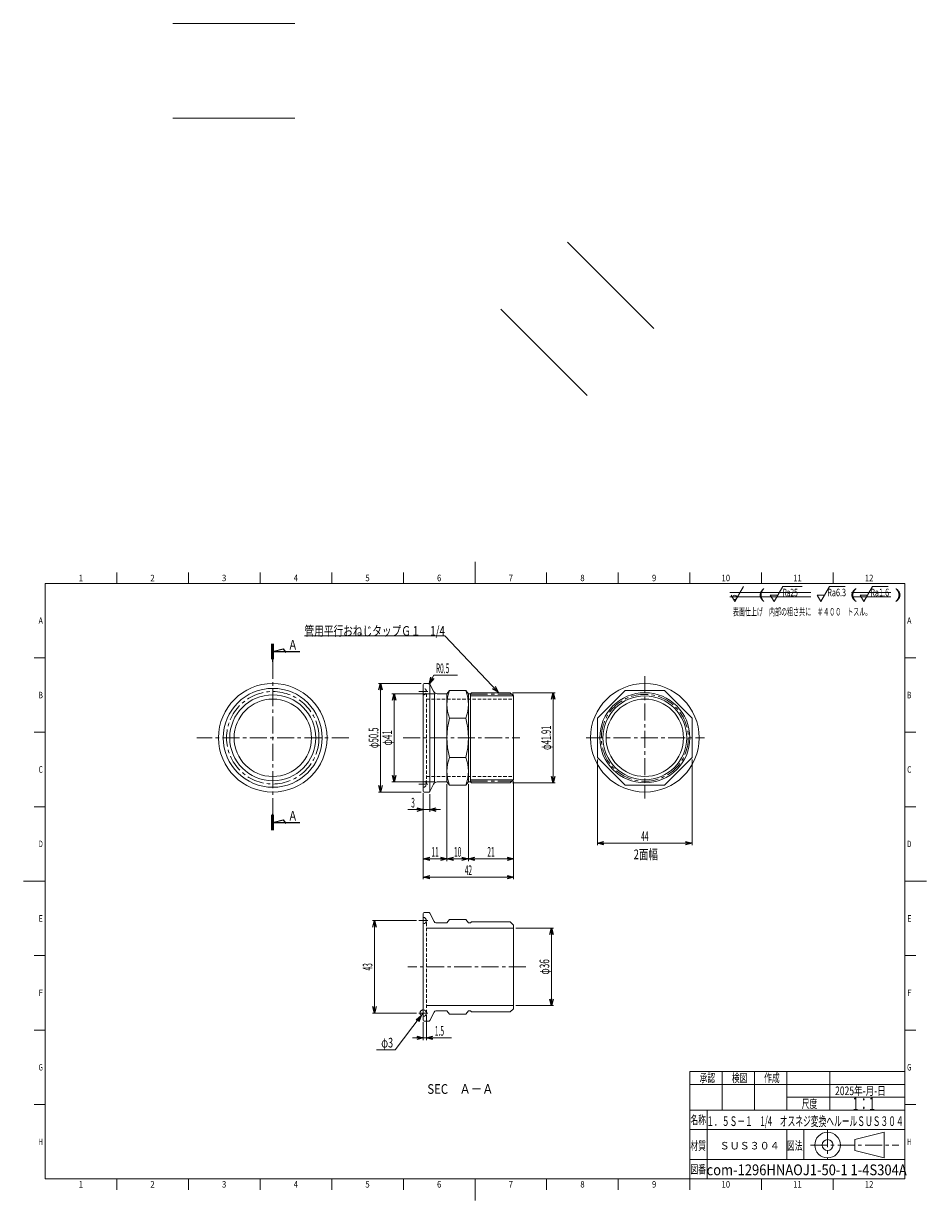
# Model space of a CAD drawing. Units: millimetres. Extents: x -210 to 210, y -148 to 399.
import ezdxf
from ezdxf.enums import TextEntityAlignment as Align

# ---------------------------------------------------------------- set-up
doc = ezdxf.new("R2010")
doc.units = ezdxf.units.MM
doc.header["$LTSCALE"] = 0.25
for name, pattern in [('CENTER', [50.8, 31.75, -6.35, 6.35, -6.35]), ('DASHED2', [9.525, 6.35, -3.175]), ('DIVIDE', [31.75, 12.7, -6.35, 0, -6.35, 0, -6.35])]:
    doc.linetypes.add(name, pattern=pattern)
doc.layers.add('ZUWAKU', color=7, linetype='Continuous')
doc.styles.add('dcStyle0', font='txt.shx', dxfattribs={"width": 0.5, "bigfont": 'extfont2'})
doc.dimstyles.new('dc_Radial08', dxfattribs={"dimtxt": 4.5, "dimasz": 3.000002, "dimexe": 1, "dimexo": 1, "dimgap": 1, "dimtad": 2, "dimtih": 1, "dimtoh": 1, "dimdsep": 46, "dimtxsty": 'dcStyle0', "dimblk1": 'OPEN30', "dimblk2": 'OPEN30', "dimsah": 1, "dimcen": 0.09, "dimclrd": 2, "dimclre": 7, "dimclrt": 4, "dimadec": 0, "dimazin": 2, "dimtfac": 1, "dimtdec": 4, "dimtmove": 0, "dimatfit": 0, "dimfxl": 1, "dimarcsym": 1})
doc.dimstyles.new('dc_Rotated', dxfattribs={"dimtxt": 4.5, "dimasz": 3.000002, "dimexe": 1, "dimexo": 1, "dimgap": 1, "dimtad": 3, "dimdsep": 46, "dimtxsty": 'dcStyle0', "dimblk1": 'OPEN30', "dimblk2": 'OPEN30', "dimsah": 1, "dimcen": 0.09, "dimclrd": 2, "dimclre": 2, "dimclrt": 4, "dimadec": 0, "dimazin": 2, "dimtfac": 1, "dimtdec": 4, "dimtmove": 0, "dimatfit": 3, "dimfxl": 1, "dimarcsym": 1})

# ---------------------------------------------------------------- blocks, each defined once
blk = doc.blocks.new('DC_GROUP_COM-1296 HNAOJ1-50-1 1-4S304A_1')
at = {"layer": 'ZUWAKU', "color": 4, "linetype": 'Continuous', "lineweight": 18}
for p, q in [((100, -88.51), (100, -138.5)), ((200, -88.51), (100, -88.51)), ((200, -106.51), (100, -106.51))]:
    blk.add_line(p, q, dxfattribs=at)
at = {"layer": 'ZUWAKU', "color": 7, "linetype": 'Continuous', "lineweight": 18}
for p, q in [((115, -88.51), (115, -106.51)), ((130, -88.51), (130, -106.51)), ((145, -88.51), (145, -106.51)), ((165, -88.51), (165, -106.51)), ((200, -94.51), (100, -94.51)), ((200, -100.51), (145, -100.51)), ((108, -106.51), (108, -138.5)), ((200, -115.5), (100, -115.5)), ((200, -129.5), (100, -129.5))]:
    blk.add_line(p, q, dxfattribs=at)
at = {"layer": 'ZUWAKU', "color": 3, "style": 'dcStyle0', "width": 1.145455}
for s, p, p2 in [('承認', (104.5, -93.51), (111.7, -93.51)), ('検図', (119.5, -93.51), (126.7, -93.51)), ('作成', (134.5, -93.51), (141.7, -93.51)), ('尺度', (152, -105.51), (159.2, -105.51)), ('名称', (100.21, -113), (107.41, -113)), ('材質', (100.21, -125), (107.41, -125)), ('図番', (100.21, -136), (107.41, -136))]:
    blk.add_text(s, height=4, dxfattribs=at).set_placement(p, p2, align=Align.FIT)
blk = doc.blocks.new('DC_GROUP_COM-1296 HNAOJ1-50-1 1-4S304A_2')
at = {"layer": 'ZUWAKU', "color": 2, "linetype": 'Continuous', "lineweight": 13}
for q in [(124.86, 137), (119.09, 133)]:
    blk.add_line((120.82, 130), q, dxfattribs=at)
blk.add_circle((120.82, 132), 1, dxfattribs=at)
blk = doc.blocks.new('DC_GROUP_COM-1296 HNAOJ1-50-1 1-4S304A_3')
at = {"layer": 'ZUWAKU', "color": 2, "linetype": 'Continuous', "lineweight": 13}
for p, q in [((139.09, 130), (143.14, 137)), ((143.14, 137), (152.14, 137)), ((139.09, 130), (137.36, 133)), ((137.36, 133), (140.83, 133))]:
    blk.add_line(p, q, dxfattribs=at)
at = {"layer": 'ZUWAKU', "color": 7, "style": 'dcStyle0'}
for s, width, p, p2 in [('Ra', 0.583333, (143.18, 132.5), (146.68, 132.5)), ('25', 0.567568, (146.68, 132.5), (150.18, 132.5))]:
    blk.add_text(s, height=3.5, dxfattribs=dict(at, width=width)).set_placement(p, p2, align=Align.FIT)
blk = doc.blocks.new('DC_GROUP_COM-1296 HNAOJ1-50-1 1-4S304A_4')
at = {"layer": 'ZUWAKU', "color": 2, "linetype": 'Continuous', "lineweight": 13}
for p, q in [((160.87, 130), (164.91, 137)), ((164.91, 137), (172.16, 137)), ((160.87, 130), (159.14, 133)), ((159.14, 133), (162.6, 133))]:
    blk.add_line(p, q, dxfattribs=at)
at = {"layer": 'ZUWAKU', "color": 7, "style": 'dcStyle0', "width": 0.603448}
blk.add_text('Ra6.3', height=3.5, dxfattribs=at).set_placement((163.85, 132.5), (172.6, 132.5), align=Align.FIT)
blk = doc.blocks.new('DC_GROUP_COM-1296 HNAOJ1-50-1 1-4S304A_5')
at = {"layer": 'ZUWAKU', "color": 2, "linetype": 'Continuous', "lineweight": 13}
for p, q in [((180.89, 130), (184.93, 137)), ((184.93, 137), (192.18, 137)), ((180.89, 130), (179.16, 133)), ((179.16, 133), (182.62, 133))]:
    blk.add_line(p, q, dxfattribs=at)
at = {"layer": 'ZUWAKU', "color": 7, "style": 'dcStyle0', "width": 0.603448}
blk.add_text('Ra1.6', height=3.5, dxfattribs=at).set_placement((183.87, 132.5), (192.62, 132.5), align=Align.FIT)
blk = doc.blocks.new('DC_GROUP_COM-1296 HNAOJ1-50-1 1-4S304A_6')
at = {"color": 2, "linetype": 'CENTER', "lineweight": 13}
for p, q in [((-94.07, 102.02), (-94.07, 31.32)), ((-58.72, 66.67), (-129.42, 66.67))]:
    blk.add_line(p, q, dxfattribs=at)
at = {"color": 3, "linetype": 'Continuous', "lineweight": 13}
blk.add_circle((-94.07, 66.67), 25.25, dxfattribs=at)
blk = doc.blocks.new('DC_GROUP_COM-1296 HNAOJ1-50-1 1-4S304A_7')
at = {"color": 2, "linetype": 'CENTER', "lineweight": 13}
for p, q in [((-26.17, 88.17), (-21.97, 88.17)), ((-24.07, 90.27), (-24.07, 90.19))]:
    blk.add_line(p, q, dxfattribs=at)
at = {"color": 4, "linetype": 'DASHED2', "lineweight": 13}
blk.add_arc((-24.07, 88.17), 1.5, 270, 90, dxfattribs=at)
blk = doc.blocks.new('DC_GROUP_COM-1296 HNAOJ1-50-1 1-4S304A_8')
at = {"color": 2, "linetype": 'CENTER', "lineweight": 13}
for p, q in [((-26.17, 45.17), (-21.97, 45.17)), ((-24.07, 43.07), (-24.07, 43.15))]:
    blk.add_line(p, q, dxfattribs=at)
at = {"color": 4, "linetype": 'DASHED2', "lineweight": 13}
blk.add_arc((-24.07, 45.17), 1.5, 270, 90, dxfattribs=at)
blk = doc.blocks.new('DC_GROUP_COM-1296 HNAOJ1-50-1 1-4S304A_9')
at = {"color": 2, "linetype": 'CENTER', "lineweight": 13}
for p, q in [((-24.07, -16.26), (-24.07, -16.34)), ((-26.17, -18.36), (-21.97, -18.36))]:
    blk.add_line(p, q, dxfattribs=at)
at = {"color": 3, "linetype": 'Continuous', "lineweight": 13}
blk.add_arc((-24.07, -18.36), 1.5, 270, 90, dxfattribs=at)
blk = doc.blocks.new('DC_GROUP_COM-1296 HNAOJ1-50-1 1-4S304A_10')
at = {"color": 2, "linetype": 'CENTER', "lineweight": 13}
for p, q in [((-26.17, -61.36), (-21.97, -61.36)), ((-24.07, -63.46), (-24.07, -63.38))]:
    blk.add_line(p, q, dxfattribs=at)
at = {"color": 3, "linetype": 'Continuous', "lineweight": 13}
blk.add_arc((-24.07, -61.36), 1.5, 270, 90, dxfattribs=at)
blk = doc.blocks.new('_Open30')
at = {"color": 0, "linetype": 'ByBlock', "lineweight": -2}
for p, q in [((-1, 0.267949), (0, 0)), ((0, 0), (-1, -0.267949)), ((0, 0), (-1, 0))]:
    blk.add_line(p, q, dxfattribs=at)
blk = doc.blocks.new('*D11')
at = {"color": 2, "linetype": 'Continuous', "lineweight": 13}
for p, q in [((-37.11, -78.37), (-24.98, -62.55)), ((-24.07, -61.36), (-24.98, -62.55)), ((-45.86, -78.37), (-37.11, -78.37))]:
    blk.add_line(p, q, dxfattribs=at)
at = {"color": 2, "xscale": 3.000002807615286, "yscale": 2.999989368223643, "rotation": 52.5305813413228}
blk.add_blockref('_Open30', (-24.98, -62.55), dxfattribs=at)
at = {"color": 4, "insert": (-38.11, -77.37), "char_height": 4.5, "attachment_point": 9, "style": 'dcStyle0'}
blk.add_mtext('\\T1.00;\\W0.6818;φ3', dxfattribs=at)
blk = doc.blocks.new('*D12')
at = {"color": 2, "linetype": 'Continuous', "lineweight": 13}
for p, q in [((-25.07, 91.92), (-44.93, 91.92)), ((-43.93, 41.42), (-43.93, 91.92)), ((-25.07, 41.42), (-44.93, 41.42))]:
    blk.add_line(p, q, dxfattribs=at)
at = {"color": 2, "xscale": 3.000002807615286, "yscale": 2.999989368223643}
for p, rotation in [((-43.93, 91.92), 90), ((-43.93, 41.42), 270)]:
    blk.add_blockref('_Open30', p, dxfattribs=dict(at, rotation=rotation))
at = {"color": 4, "insert": (-44.93, 66.67), "char_height": 4.5, "attachment_point": 8, "rotation": 90, "style": 'dcStyle0'}
blk.add_mtext('\\T1.00;\\W0.5769;φ50.5', dxfattribs=at)
blk = doc.blocks.new('*D13')
at = {"color": 2, "linetype": 'Continuous', "lineweight": 13}
for p, q in [((-24.07, 40.42), (-24.07, 32.25)), ((-21.07, 40.53), (-21.07, 32.25)), ((-31.22, 33.25), (-24.07, 33.25)), ((-24.07, 33.25), (-21.07, 33.25)), ((-16.07, 33.25), (-21.07, 33.25))]:
    blk.add_line(p, q, dxfattribs=at)
at = {"color": 2, "xscale": 3.000002807615286, "yscale": 2.999989368223643}
for p, rotation in [((-24.07, 33.25), 360), ((-21.07, 33.25), 180)]:
    blk.add_blockref('_Open30', p, dxfattribs=dict(at, rotation=rotation))
at = {"color": 4, "insert": (-27.97, 34.25), "char_height": 4.5, "attachment_point": 9, "style": 'dcStyle0'}
blk.add_mtext('\\T1.00;\\W0.5000;3', dxfattribs=at)
blk = doc.blocks.new('*D14')
at = {"color": 2, "linetype": 'Continuous', "lineweight": 13}
for p, q in [((-27.17, -18.36), (-47.73, -18.36)), ((-46.73, -61.36), (-46.73, -18.36)), ((-27.17, -61.36), (-47.73, -61.36))]:
    blk.add_line(p, q, dxfattribs=at)
at = {"color": 2, "xscale": 3.000002807615286, "yscale": 2.999989368223643}
for p, rotation in [((-46.73, -18.36), 90), ((-46.73, -61.36), 270)]:
    blk.add_blockref('_Open30', p, dxfattribs=dict(at, rotation=rotation))
at = {"color": 4, "insert": (-47.73, -39.86), "char_height": 4.5, "attachment_point": 8, "rotation": 90, "style": 'dcStyle0'}
blk.add_mtext('\\T1.00;\\W0.5000;43', dxfattribs=at)
blk = doc.blocks.new('*D15')
at = {"color": 2, "linetype": 'Continuous', "lineweight": 13}
for p, q in [((-19.19, 95.74), (-21.16, 91.87)), ((-8.19, 95.74), (-19.19, 95.74)), ((-21.38, 91.42), (-21.16, 91.87))]:
    blk.add_line(p, q, dxfattribs=at)
at = {"color": 2, "xscale": 3.000002807615286, "yscale": 2.999989368223643, "rotation": 243.0889058662059}
blk.add_blockref('_Open30', (-21.16, 91.87), dxfattribs=at)
at = {"color": 4, "insert": (-18.19, 96.74), "char_height": 4.5, "attachment_point": 7, "style": 'dcStyle0'}
blk.add_mtext('\\T1.00;\\W0.5000;R0.5', dxfattribs=at)
blk = doc.blocks.new('*D16')
at = {"color": 2, "linetype": 'Continuous', "lineweight": 13}
for p, q in [((-24.07, -65.61), (-24.07, -73.89)), ((-22.57, -62.36), (-22.57, -73.89)), ((-29.07, -72.89), (-24.07, -72.89)), ((-22.57, -72.89), (-24.07, -72.89)), ((-10.92, -72.89), (-22.57, -72.89))]:
    blk.add_line(p, q, dxfattribs=at)
at = {"color": 2, "xscale": 3.000002807615286, "yscale": 2.999989368223643}
for p, rotation in [((-24.07, -72.89), 360), ((-22.57, -72.89), 180)]:
    blk.add_blockref('_Open30', p, dxfattribs=dict(at, rotation=rotation))
at = {"color": 4, "insert": (-18.67, -71.89), "char_height": 4.5, "attachment_point": 7, "style": 'dcStyle0'}
blk.add_mtext('\\T1.00;\\W0.5000;1.5', dxfattribs=at)
blk = doc.blocks.new('*D17')
at = {"color": 2, "linetype": 'Continuous', "lineweight": 13}
for p, q in [((17.43, 87.63), (37.34, 87.63)), ((36.34, 45.72), (36.34, 87.63)), ((17.43, 45.72), (37.34, 45.72))]:
    blk.add_line(p, q, dxfattribs=at)
at = {"color": 2, "xscale": 3.000002807615286, "yscale": 2.999989368223643}
for p, rotation in [((36.34, 87.63), 90), ((36.34, 45.72), 270)]:
    blk.add_blockref('_Open30', p, dxfattribs=dict(at, rotation=rotation))
at = {"color": 4, "insert": (35.34, 66.67), "char_height": 4.5, "attachment_point": 8, "rotation": 90, "style": 'dcStyle0'}
blk.add_mtext('\\T1.00;\\W0.5645;φ41.91', dxfattribs=at)
blk = doc.blocks.new('DC_GROUP_COM-1296 HNAOJ1-50-1 1-4S304A_11')
at = {"color": 2, "linetype": 'Continuous', "lineweight": 13}
for p, q in [((-14.04, 114.12), (-79.29, 114.12)), ((10.83, 87.88), (-14.04, 114.12))]:
    blk.add_line(p, q, dxfattribs=at)
at = {"color": 2, "xscale": 3.000002807615286, "yscale": 2.999989368223643, "rotation": 313.4595460897086}
blk.add_blockref('_Open30', (10.83, 87.88), dxfattribs=at)
at = {"color": 4, "style": 'dcStyle0', "width": 1.035714}
blk.add_text('管用平行おねじタップＧ１\u30001/4', height=4.5, dxfattribs=at).set_placement((-79.29, 114.12), (-14.04, 114.12), align=Align.FIT)
blk = doc.blocks.new('*D19')
at = {"color": 2, "linetype": 'Continuous', "lineweight": 13}
for p, q in [((56.99, 56.56), (56.99, 16.69)), ((100.99, 56.56), (100.99, 16.69)), ((56.99, 17.69), (100.99, 17.69))]:
    blk.add_line(p, q, dxfattribs=at)
at = {"color": 2, "xscale": 3.000002807615286, "yscale": 2.999989368223643}
for p, rotation in [((56.99, 17.69), 180), ((100.99, 17.69), 360)]:
    blk.add_blockref('_Open30', p, dxfattribs=dict(at, rotation=rotation))
at = {"color": 4, "insert": (78.99, 18.69), "char_height": 4.5, "attachment_point": 8, "style": 'dcStyle0'}
blk.add_mtext('\\T1.00;\\W0.5000;44', dxfattribs=at)
blk = doc.blocks.new('*D20')
at = {"color": 2, "linetype": 'Continuous', "lineweight": 13}
for p, q in [((-18.53, 87.17), (-38.62, 87.17)), ((-37.62, 46.17), (-37.62, 87.17)), ((-18.53, 46.17), (-38.62, 46.17))]:
    blk.add_line(p, q, dxfattribs=at)
at = {"color": 2, "xscale": 3.000002807615286, "yscale": 2.999989368223643}
for p, rotation in [((-37.62, 87.17), 90), ((-37.62, 46.17), 270)]:
    blk.add_blockref('_Open30', p, dxfattribs=dict(at, rotation=rotation))
at = {"color": 4, "insert": (-38.62, 66.67), "char_height": 4.5, "attachment_point": 8, "rotation": 90, "style": 'dcStyle0'}
blk.add_mtext('\\T1.00;\\W0.6250;φ41', dxfattribs=at)
blk = doc.blocks.new('*D21')
at = {"color": 2, "linetype": 'Continuous', "lineweight": 13}
for p, q in [((18.93, -21.86), (36.55, -21.86)), ((35.55, -57.86), (35.55, -21.86)), ((18.93, -57.86), (36.55, -57.86))]:
    blk.add_line(p, q, dxfattribs=at)
at = {"color": 2, "xscale": 3.000002807615286, "yscale": 2.999989368223643}
for p, rotation in [((35.55, -21.86), 90), ((35.55, -57.86), 270)]:
    blk.add_blockref('_Open30', p, dxfattribs=dict(at, rotation=rotation))
at = {"color": 4, "insert": (34.55, -39.86), "char_height": 4.5, "attachment_point": 8, "rotation": 90, "style": 'dcStyle0'}
blk.add_mtext('\\T1.00;\\W0.6250;φ36', dxfattribs=at)
blk = doc.blocks.new('*D22')
at = {"color": 2, "linetype": 'Continuous', "lineweight": 13}
for p, q in [((17.93, 46.2), (17.93, 0.85)), ((-24.07, 40.92), (-24.07, 0.85)), ((-24.07, 1.85), (17.93, 1.85))]:
    blk.add_line(p, q, dxfattribs=at)
at = {"color": 2, "xscale": 3.000002807615286, "yscale": 2.999989368223643}
for p, rotation in [((-24.07, 1.85), 180), ((17.93, 1.85), 360)]:
    blk.add_blockref('_Open30', p, dxfattribs=dict(at, rotation=rotation))
at = {"color": 4, "insert": (-3.07, 2.85), "char_height": 4.5, "attachment_point": 8, "style": 'dcStyle0'}
blk.add_mtext('\\T1.00;\\W0.5000;42', dxfattribs=at)
blk = doc.blocks.new('*D23')
at = {"color": 2, "linetype": 'Continuous', "lineweight": 13}
for p, q in [((-13.07, 45.16), (-13.07, 9.35)), ((-24.07, 39.92), (-24.07, 9.35)), ((-24.07, 10.35), (-13.07, 10.35))]:
    blk.add_line(p, q, dxfattribs=at)
at = {"color": 2, "xscale": 3.000002807615286, "yscale": 2.999989368223643}
for p, rotation in [((-24.07, 10.35), 180), ((-13.07, 10.35), 360)]:
    blk.add_blockref('_Open30', p, dxfattribs=dict(at, rotation=rotation))
at = {"color": 4, "insert": (-18.57, 11.35), "char_height": 4.5, "attachment_point": 8, "style": 'dcStyle0'}
blk.add_mtext('\\T1.00;\\W0.5000;11', dxfattribs=at)
blk = doc.blocks.new('*D24')
at = {"color": 2, "linetype": 'Continuous', "lineweight": 13}
for p, q in [((-13.07, 45.16), (-13.07, 9.35)), ((-3.07, 45.16), (-3.07, 9.35)), ((-13.07, 10.35), (-3.07, 10.35))]:
    blk.add_line(p, q, dxfattribs=at)
at = {"color": 2, "xscale": 3.000002807615286, "yscale": 2.999989368223643}
for p, rotation in [((-13.07, 10.35), 180), ((-3.07, 10.35), 360)]:
    blk.add_blockref('_Open30', p, dxfattribs=dict(at, rotation=rotation))
at = {"color": 4, "insert": (-8.07, 11.35), "char_height": 4.5, "attachment_point": 8, "style": 'dcStyle0'}
blk.add_mtext('\\T1.00;\\W0.5000;10', dxfattribs=at)
blk = doc.blocks.new('*D25')
at = {"color": 2, "linetype": 'Continuous', "lineweight": 13}
for p, q in [((-3.07, 45.16), (-3.07, 9.35)), ((17.93, 45.2), (17.93, 9.35)), ((-3.07, 10.35), (17.93, 10.35))]:
    blk.add_line(p, q, dxfattribs=at)
at = {"color": 2, "xscale": 3.000002807615286, "yscale": 2.999989368223643}
for p, rotation in [((-3.07, 10.35), 180), ((17.93, 10.35), 360)]:
    blk.add_blockref('_Open30', p, dxfattribs=dict(at, rotation=rotation))
at = {"color": 4, "insert": (7.43, 11.35), "char_height": 4.5, "attachment_point": 8, "style": 'dcStyle0'}
blk.add_mtext('\\T1.00;\\W0.5000;21', dxfattribs=at)

msp = doc.modelspace()

# ---------------------------------------------------------------- linework, layer by layer
at = {"color": 3, "linetype": 'Continuous', "lineweight": 18}
for p, q in [((-140.608, 398.858), (-83.811, 398.858)), ((-140.608, 354.858), (-83.811, 354.858)), ((43.061, 297.119), (83.222, 256.957)), ((11.948, 266.006), (52.11, 225.845)), ((-24.07, 91.422), (-24.07, 41.922)), ((-23.57, 91.922), (-21.385, 91.922)), ((-21.07, 91.811), (-21.07, 41.533)), ((-20.934, 91.638), (-19.335, 88.307)), ((-13.07, 87.182), (-11.82, 88.672)), ((-11.82, 88.672), (-4.32, 88.672)), ((-3.07, 87.182), (-4.32, 88.672)), ((-1.615, 87.627), (-2.07, 87.172)), ((-1.615, 87.627), (16.43, 87.627)), ((16.43, 87.627), (17.93, 86.127)), ((56.994, 75.785), (69.881, 88.672)), ((69.881, 88.672), (88.107, 88.672)), ((88.107, 88.672), (100.994, 75.785)), ((-18.79, 87.172), (-18.79, 46.172)), ((-17.532, 87.172), (-13.07, 87.172)), ((-13.07, 87.182), (-13.07, 46.162)), ((-3.07, 87.172), (-3.07, 46.162)), ((-3.07, 87.172), (-2.07, 87.172)), ((-2.07, 87.172), (-2.07, 46.172)), ((-2.07, 86.148), (17.93, 86.148)), ((17.93, 86.127), (17.93, 47.196)), ((-11.82, 75.785), (-4.32, 75.785)), ((56.994, 75.785), (56.994, 57.559)), ((100.994, 75.785), (100.994, 57.559)), ((-11.82, 57.559), (-4.32, 57.559)), ((56.994, 57.559), (69.881, 44.672)), ((88.107, 44.672), (100.994, 57.559)), ((-19.335, 45.038), (-20.934, 41.706)), ((-13.07, 46.172), (-17.532, 46.172)), ((-13.07, 46.162), (-11.82, 44.672)), ((-11.82, 44.672), (-4.32, 44.672)), ((-3.07, 46.162), (-4.32, 44.672)), ((-3.07, 46.172), (-2.07, 46.172)), ((-2.07, 47.196), (17.93, 47.196)), ((-1.615, 45.717), (-2.07, 46.172)), ((-1.57, 45.717), (16.43, 45.717)), ((16.43, 45.717), (17.93, 47.217)), ((69.881, 44.672), (88.107, 44.672)), ((-23.57, 41.422), (-21.385, 41.422)), ((-24.07, -64.608), (-24.07, -15.108)), ((-21.385, -14.608), (-23.57, -14.608)), ((-23.57, -14.608), (-21.385, -14.608)), ((-20.934, -14.891), (-19.062, -18.791)), ((-18.161, -19.358), (-13.07, -19.358)), ((-13.07, -19.348), (-11.82, -17.858)), ((-11.82, -17.858), (-4.32, -17.858)), ((-3.07, -19.348), (-4.32, -17.858)), ((-3.07, -19.358), (-2.07, -19.358)), ((-1.615, -18.903), (-2.07, -19.358)), ((-1.615, -18.903), (16.43, -18.903)), ((16.43, -18.903), (17.93, -20.403)), ((17.93, -20.403), (17.93, -59.334)), ((16.43, -60.813), (17.93, -59.313)), ((-21.385, -65.108), (-23.57, -65.108)), ((-23.57, -65.108), (-21.385, -65.108)), ((-19.062, -60.925), (-20.934, -64.824)), ((-13.07, -60.358), (-18.161, -60.358)), ((-13.07, -60.368), (-11.82, -61.858)), ((-11.82, -61.858), (-4.32, -61.858)), ((-3.07, -60.368), (-4.32, -61.858)), ((-3.07, -60.358), (-2.07, -60.358)), ((-1.615, -60.813), (-2.07, -60.358)), ((-1.57, -60.813), (16.43, -60.813))]:
    msp.add_line(p, q, dxfattribs=at)
at = {"color": 3, "linetype": 'Continuous', "lineweight": 25}
for p, q in [((-94.47, 103.257), (-94.47, 110.415)), ((-94.47, 103.257), (-94.47, 110.415)), ((-94.37, 103.257), (-94.37, 110.415)), ((-94.37, 103.257), (-94.37, 110.415)), ((-94.27, 103.257), (-94.27, 110.415)), ((-94.27, 103.257), (-94.27, 110.415)), ((-94.17, 103.257), (-94.17, 110.415)), ((-94.17, 103.257), (-94.17, 110.415)), ((-94.07, 102.022), (-94.07, 110.415)), ((-94.07, 102.022), (-94.07, 110.415)), ((-93.97, 103.257), (-93.97, 110.415)), ((-93.97, 103.257), (-93.97, 110.415)), ((-93.87, 103.257), (-93.87, 110.415)), ((-93.87, 103.257), (-93.87, 110.415)), ((-93.77, 103.257), (-93.77, 110.415)), ((-93.77, 103.257), (-93.77, 110.415)), ((-93.67, 103.257), (-93.67, 110.415)), ((-93.67, 103.257), (-93.67, 110.415)), ((-94.07, 106.836), (-89.234, 108.067)), ((-94.07, 106.836), (-89.234, 108.067)), ((-94.07, 106.836), (-81.406, 106.836)), ((-94.07, 106.836), (-81.406, 106.836)), ((-89.234, 108.067), (-88.01, 106.318)), ((-89.234, 108.067), (-88.01, 106.318)), ((-94.47, 23.723), (-94.47, 30.881)), ((-94.47, 23.723), (-94.47, 30.881)), ((-94.37, 23.723), (-94.37, 30.881)), ((-94.37, 23.723), (-94.37, 30.881)), ((-94.27, 23.723), (-94.27, 30.881)), ((-94.27, 23.723), (-94.27, 30.881)), ((-94.17, 23.723), (-94.17, 30.881)), ((-94.17, 23.723), (-94.17, 30.881)), ((-94.07, 23.723), (-94.07, 31.322)), ((-94.07, 23.723), (-94.07, 31.322)), ((-94.07, 27.302), (-89.234, 28.533)), ((-94.07, 27.302), (-89.234, 28.533)), ((-93.97, 23.723), (-93.97, 30.881)), ((-93.97, 23.723), (-93.97, 30.881)), ((-93.87, 23.723), (-93.87, 30.881)), ((-93.87, 23.723), (-93.87, 30.881)), ((-93.77, 23.723), (-93.77, 30.881)), ((-93.77, 23.723), (-93.77, 30.881)), ((-93.67, 23.723), (-93.67, 30.881)), ((-89.234, 28.533), (-88.01, 26.784)), ((-89.234, 28.533), (-88.01, 26.784)), ((-94.07, 27.302), (-81.406, 27.302)), ((-94.07, 27.302), (-81.406, 27.302))]:
    msp.add_line(p, q, dxfattribs=at)
at = {"color": 2, "linetype": 'CENTER', "lineweight": 13}
for p, q in [((78.994, 95.305), (78.994, 38.508)), ((-33.451, 66.672), (20.832, 66.672)), ((51.736, 66.672), (106.823, 66.672)), ((23.702, -39.858), (-31.298, -39.858))]:
    msp.add_line(p, q, dxfattribs=at)
at = {"color": 4, "linetype": 'DASHED2', "lineweight": 13}
for p, q in [((-22.57, 45.172), (-22.57, 88.172)), ((-22.57, 84.672), (17.93, 84.672)), ((-22.57, 48.672), (17.93, 48.672)), ((-22.57, -61.358), (-22.57, -18.358))]:
    msp.add_line(p, q, dxfattribs=at)
at = {"color": 2, "linetype": 'CENTER', "lineweight": 18}
for p, q in [((-2.07, 86.888), (17.93, 86.888)), ((-2.07, 46.457), (17.93, 46.457))]:
    msp.add_line(p, q, dxfattribs=at)
at = {"color": 3, "linetype": 'Continuous', "lineweight": 13}
for p, q in [((-22.57, -21.858), (17.93, -21.858)), ((-22.57, -57.858), (17.93, -57.858))]:
    msp.add_line(p, q, dxfattribs=at)
at = {"color": 3, "linetype": 'Continuous', "lineweight": 18}
for centre, radius in [((-94.07, 66.672), 23), ((78.994, 66.672), 25.25), ((78.994, 66.672), 20.955), ((-94.07, 66.672), 20), ((-94.07, 66.672), 18), ((78.994, 66.672), 19.476), ((78.994, 66.672), 18)]:
    msp.add_circle(centre, radius, dxfattribs=at)
at = {"color": 2, "linetype": 'CENTER', "lineweight": 13}
for centre, radius in [((-94.07, 66.672), 21.5), ((78.994, 66.672), 20.215)]:
    msp.add_circle(centre, radius, dxfattribs=at)
at = {"color": 3, "linetype": 'Continuous', "lineweight": 18}
for centre, radius, start, end in [((-23.57, 91.422), 0.5, 90, 180), ((-21.385, 91.422), 0.5, 25.64101, 90), ((-17.532, 89.172), 2, 205.64101, 270), ((4.163, 82.228), 17.233, 158.04317, 201.95683), ((-20.303, 82.228), 17.233, 338.04317, 21.95683), ((20.771, 66.672), 33.842, 164.37882, 195.62118), ((-36.912, 66.672), 33.842, 344.37882, 15.62118), ((4.163, 51.116), 17.233, 158.04317, 201.95683), ((-20.303, 51.116), 17.233, 338.04317, 21.95683), ((-17.532, 44.172), 2, 90, 154.35899), ((-23.57, 41.922), 0.5, 180, 270), ((-21.385, 41.922), 0.5, 270, 334.35899), ((-23.57, -15.108), 0.5, 90, 180), ((-21.385, -15.108), 0.5, 25.64101, 90), ((-21.385, -15.108), 0.5, 25.64101, 90), ((-18.161, -18.358), 1, 205.64101, 270), ((-23.57, -64.608), 0.5, 180, 270), ((-21.385, -64.608), 0.5, 270, 334.35899), ((-21.385, -64.608), 0.5, 270, 334.35899), ((-18.161, -61.358), 1, 90, 154.35899)]:
    msp.add_arc(centre, radius, start, end, dxfattribs=at)
at = {"color": 7, "linetype": 'DIVIDE', "lineweight": 13}
msp.add_arc((-24.07, -61.358), 1.5, 90, 270, dxfattribs=at)
at = {"layer": 'ZUWAKU', "color": 7, "linetype": 'Continuous', "lineweight": 18}
for p, q in [((0, 138.5), (0, 148.5)), ((-166.667, 138.5), (-166.667, 143.5)), ((-133.333, 138.5), (-133.333, 143.5)), ((-100, 138.5), (-100, 143.5)), ((-66.667, 138.5), (-66.667, 143.5)), ((-33.333, 138.5), (-33.333, 143.5)), ((33.333, 138.5), (33.333, 143.5)), ((66.667, 138.5), (66.667, 143.5)), ((100, 138.5), (100, 143.5)), ((133.333, 138.5), (133.333, 143.5)), ((166.667, 138.5), (166.667, 143.5)), ((-200, 103.875), (-205, 103.875)), ((200, 103.875), (205, 103.875)), ((-200, 69.25), (-205, 69.25)), ((200, 69.25), (205, 69.25)), ((-200, 34.625), (-205, 34.625)), ((200, 34.625), (205, 34.625)), ((-200, 0), (-210, 0)), ((200, 0), (210, 0)), ((-200, -34.625), (-205, -34.625)), ((200, -34.625), (205, -34.625)), ((-200, -69.25), (-205, -69.25)), ((200, -69.25), (205, -69.25)), ((-200, -103.875), (-205, -103.875)), ((200, -103.875), (205, -103.875)), ((145, -115.5), (145, -129.5)), ((153, -115.5), (153, -129.5)), ((-166.667, -138.5), (-166.667, -143.5)), ((-133.333, -138.5), (-133.333, -143.5)), ((-100, -138.5), (-100, -143.5)), ((-66.667, -138.5), (-66.667, -143.5)), ((-33.333, -138.5), (-33.333, -143.5)), ((0, -138.5), (0, -148.5)), ((33.333, -138.5), (33.333, -143.5)), ((66.667, -138.5), (66.667, -143.5)), ((100, -138.5), (100, -143.5)), ((133.333, -138.5), (133.333, -143.5)), ((166.667, -138.5), (166.667, -143.5))]:
    msp.add_line(p, q, dxfattribs=at)
at = {"layer": 'ZUWAKU', "color": 4, "linetype": 'Continuous', "lineweight": 18}
for p, q in [((-200, -138.5), (-200, 138.5)), ((-200, 138.5), (200, 138.5)), ((200, 138.5), (200, -138.5)), ((-200, -138.5), (200, -138.5))]:
    msp.add_line(p, q, dxfattribs=at)
at = {"layer": 'ZUWAKU', "color": 3, "linetype": 'Continuous', "lineweight": 13}
for p, q in [((118.469, 134.174), (156.239, 134.174)), ((118.469, 132.174), (156.239, 132.174)), ((175.157, 134.174), (193.398, 134.174)), ((175.248, 132.174), (193.398, 132.174))]:
    msp.add_line(p, q, dxfattribs=at)
at = {"layer": 'ZUWAKU', "color": 7, "linetype": 'CENTER', "lineweight": 18}
for p, q in [((163.992, -115.775), (163.992, -129.158)), ((156.017, -122.742), (197.175, -122.742))]:
    msp.add_line(p, q, dxfattribs=at)
at = {"layer": 'ZUWAKU', "color": 3, "linetype": 'Continuous', "lineweight": 18}
for p, q in [((176.733, -120.206), (190.392, -116.783)), ((176.733, -120.206), (176.733, -125.277)), ((190.392, -116.783), (190.392, -128.7)), ((176.733, -125.277), (190.392, -128.7))]:
    msp.add_line(p, q, dxfattribs=at)
for radius in [5.958, 2.535]:
    msp.add_circle((163.992, -122.742), radius, dxfattribs=at)

# ---------------------------------------------------------------- block references
at = {"linetype": 'Continuous'}
for name in ['DC_GROUP_COM-1296 HNAOJ1-50-1 1-4S304A_11', 'DC_GROUP_COM-1296 HNAOJ1-50-1 1-4S304A_6', 'DC_GROUP_COM-1296 HNAOJ1-50-1 1-4S304A_7', 'DC_GROUP_COM-1296 HNAOJ1-50-1 1-4S304A_8', 'DC_GROUP_COM-1296 HNAOJ1-50-1 1-4S304A_9', 'DC_GROUP_COM-1296 HNAOJ1-50-1 1-4S304A_10']:
    msp.add_blockref(name, (0, 0), dxfattribs=at)
at = {"layer": 'ZUWAKU', "linetype": 'Continuous'}
for name in ['DC_GROUP_COM-1296 HNAOJ1-50-1 1-4S304A_2', 'DC_GROUP_COM-1296 HNAOJ1-50-1 1-4S304A_3', 'DC_GROUP_COM-1296 HNAOJ1-50-1 1-4S304A_4', 'DC_GROUP_COM-1296 HNAOJ1-50-1 1-4S304A_5', 'DC_GROUP_COM-1296 HNAOJ1-50-1 1-4S304A_1']:
    msp.add_blockref(name, (0, 0), dxfattribs=at)

# ---------------------------------------------------------------- texts
at = {"color": 4, "style": 'dcStyle0'}
for s, width, p, p2 in [('Ａ', 1.4, (-86.98, 107.654), (-82.48, 107.654)), ('Ａ', 1.4, (-86.98, 28.12), (-82.48, 28.12)), ('2面幅', 0.990566, (73.818, 10.218), (85.068, 10.218)), ('SEC\u3000Ａ－Ａ', 1.112403, (-22.149, -98.908), (8.601, -98.908))]:
    msp.add_text(s, height=4.5, dxfattribs=dict(at, width=width)).set_placement(p, p2, align=Align.FIT)
at = {"layer": 'ZUWAKU', "color": 3, "style": 'dcStyle0'}
for s, height, width, p, p2 in [('1', 3, 1.269545, (-184.333, 139.5), (-182.338, 139.5)), ('2', 3, 0.821471, (-151, 139.5), (-149.005, 139.5)), ('3', 3, 0.821471, (-117.667, 139.5), (-115.672, 139.5)), ('4', 3, 0.775833, (-84.333, 139.5), (-82.338, 139.5)), ('5', 3, 0.821471, (-51, 139.5), (-49.005, 139.5)), ('6', 3, 0.821471, (-17.667, 139.5), (-15.672, 139.5)), ('7', 3, 0.821471, (15.667, 139.5), (17.662, 139.5)), ('8', 3, 0.821471, (49, 139.5), (50.995, 139.5)), ('9', 3, 0.872813, (82.333, 139.5), (84.328, 139.5)), ('10', 3, 0.754865, (114.667, 139.5), (118.657, 139.5)), ('11', 3, 0.900968, (148, 139.5), (151.99, 139.5)), ('12', 3, 0.754865, (181.333, 139.5), (185.323, 139.5)), ('A', 3, 0.821471, (-203, 119.688), (-201.005, 119.688)), ('A', 3, 0.821471, (201, 119.688), (202.995, 119.688)), ('B', 3, 0.775833, (-203, 85.062), (-201.005, 85.062)), ('B', 3, 0.775833, (201, 85.062), (202.995, 85.062)), ('C', 3, 0.775833, (-203, 50.438), (-201.005, 50.438)), ('C', 3, 0.775833, (201, 50.438), (202.995, 50.438)), ('D', 3, 0.775833, (-203, 15.812), (-201.005, 15.812)), ('D', 3, 0.775833, (201, 15.812), (202.995, 15.812)), ('E', 3, 0.821471, (-203, -18.812), (-201.005, -18.812)), ('E', 3, 0.821471, (201, -18.812), (202.995, -18.812)), ('F', 3, 0.821471, (-203, -53.438), (-201.005, -53.438)), ('F', 3, 0.821471, (201, -53.438), (202.995, -53.438)), ('G', 3, 0.775833, (-203, -88.062), (-201.005, -88.062)), ('G', 3, 0.775833, (201, -88.062), (202.995, -88.062)), ('2025年-月-日', 4, 0.674754, (167.5, -99.506), (191.02, -99.506)), ('H', 3, 0.775833, (-203, -122.688), (-201.005, -122.688)), ('図法', 4, 1.145455, (145.15, -125), (152.35, -125)), ('H', 3, 0.775833, (201, -122.688), (202.995, -122.688)), ('1', 3, 1.269545, (-184.333, -142.5), (-182.338, -142.5)), ('2', 3, 0.821471, (-151, -142.5), (-149.005, -142.5)), ('3', 3, 0.821471, (-117.667, -142.5), (-115.672, -142.5)), ('4', 3, 0.775833, (-84.333, -142.5), (-82.338, -142.5)), ('5', 3, 0.821471, (-51, -142.5), (-49.005, -142.5)), ('6', 3, 0.821471, (-17.667, -142.5), (-15.672, -142.5)), ('7', 3, 0.821471, (15.667, -142.5), (17.662, -142.5)), ('8', 3, 0.821471, (49, -142.5), (50.995, -142.5)), ('9', 3, 0.872813, (82.333, -142.5), (84.328, -142.5)), ('10', 3, 0.754865, (114.667, -142.5), (118.657, -142.5)), ('11', 3, 0.900968, (148, -142.5), (151.99, -142.5)), ('12', 3, 0.754865, (181.333, -142.5), (185.323, -142.5))]:
    msp.add_text(s, height=height, dxfattribs=dict(at, width=width)).set_placement(p, p2, align=Align.FIT)
at = {"layer": 'ZUWAKU', "color": 2, "style": 'dcStyle0'}
for s, height, width, p, p2 in [('( ', 4.5, 0.84, (131.382, 131.161), (137.682, 131.161)), ('(      )', 4.5, 0.784, (173.889, 131.161), (199.089, 131.161)), ('表面仕上げ\u3000内部の粗さ共に\u3000＃４００\u3000トスル。', 3.5, 0.940146, (119.948, 123.544), (184.348, 123.544))]:
    msp.add_text(s, height=height, dxfattribs=dict(at, width=width)).set_placement(p, p2, align=Align.FIT)
at = {"layer": 'ZUWAKU', "color": 7, "style": 'dcStyle0'}
for s, height, width, p, p2 in [('1：1', 6, 0.745714, (175.633, -106.517), (186.073, -106.517)), ('ＳＵＳ３０４', 3.5, 1.596, (113.787, -124.772), (141.717, -124.772)), ('com-1296HNAOJ1-50-1 1-4S304A', 5, 0.663871, (107.715, -136.764), (200.815, -136.764))]:
    msp.add_text(s, height=height, dxfattribs=dict(at, width=width)).set_placement(p, p2, align=Align.FIT)
at = {"layer": 'ZUWAKU', "color": 4, "style": 'dcStyle0', "width": 0.872505}
msp.add_text('１．５Ｓ－１\u30001/4\u3000オスネジ変換ヘルールＳＵＳ３０４', height=4.5, dxfattribs=at).set_placement((107.596, -113.875), (199.396, -113.875), align=Align.FIT)

# ---------------------------------------------------------------- dimensions: what is measured, and where the dimension line sits
at = {"linetype": 'Continuous', "lineweight": 13}
for center, mpoint, text, override, picture, middle in [((-21.385, 91.422), (-21.158, 91.868), 'R0.5', {"dimtxt": 4.5, "dimasz": 3.000002, "dimexe": 1, "dimexo": 1, "dimgap": 1, "dimtad": 2, "dimdec": 2, "dimlfac": 1, "dimzin": 8, "dimtxsty": 'dcStyle0', "dimblk1": 'Open30', "dimblk2": 'Open30', "dimsah": 1, "dimclrd": 2, "dimclre": 2, "dimclrt": 4, "dimazin": 2, "dimtofl": 1, "dimatfit": 0, "dimtolj": 0, "dimtzin": 8, "dimarcsym": 1}, '*D15', (-13.693, 95.74)), ((-24.07, -61.358), (-23.158, -60.167), '\\W0.6818;φ3', {"dimtxt": 4.5, "dimasz": 3.000002, "dimexe": 1, "dimexo": 1, "dimgap": 1, "dimtad": 2, "dimdec": 2, "dimlfac": 1, "dimzin": 8, "dimtxsty": 'dcStyle0', "dimblk1": 'Open30', "dimblk2": 'Open30', "dimsah": 1, "dimclrd": 2, "dimclre": 7, "dimclrt": 4, "dimazin": 2, "dimtofl": 1, "dimatfit": 0, "dimtolj": 0, "dimtzin": 8, "dimarcsym": 1}, '*D11', (-41.487, -78.373))]:
    dim = msp.add_radius_dim(center=center, mpoint=mpoint, text=text, dimstyle='dc_Radial08', override=override, dxfattribs=at)
    dim.commit()
    dim.dimension.update_dxf_attribs({"geometry": picture, "text_midpoint": middle, "dimtype": 164})
for base, p1, p2, text, picture, middle in [((-43.933, 91.922), (-24.07, 41.422), (-24.07, 91.922), '\\W0.5769;φ<>', '*D12', (-43.933, 66.672)), ((36.337, 87.627), (16.43, 45.717), (16.43, 87.627), '\\W0.5645;φ<>', '*D17', (36.337, 66.672)), ((-37.624, 87.172), (-17.532, 46.172), (-17.532, 87.172), '\\W0.6250;φ<>', '*D20', (-37.624, 66.672)), ((35.551, -21.858), (17.93, -57.858), (17.93, -21.858), '\\W0.6250;φ<>', '*D21', (35.551, -39.858))]:
    dim = msp.add_linear_dim(base=base, p1=p1, p2=p2, angle=90, text=text, dimstyle='dc_Rotated', override={"dimtxt": 4.5, "dimasz": 3.000002, "dimexe": 1, "dimexo": 1, "dimgap": 1, "dimtad": 3, "dimtih": 0, "dimtoh": 0, "dimdec": 2, "dimlfac": 1, "dimzin": 8, "dimtxsty": 'dcStyle0', "dimblk1": 'Open30', "dimblk2": 'Open30', "dimsah": 1, "dimclrd": 2, "dimclre": 2, "dimclrt": 4, "dimazin": 2, "dimtofl": 1, "dimtolj": 0, "dimtzin": 8, "dimarcsym": 1}, dxfattribs=at)
    dim.commit()
    dim.dimension.update_dxf_attribs({"geometry": picture, "text_midpoint": middle, "dimtype": 160})
for base, p1, p2, picture, middle in [((100.994, 17.694), (56.994, 57.559), (100.994, 57.559), '*D19', (78.994, 17.694)), ((17.93, 1.852), (-24.07, 41.922), (17.93, 47.196), '*D22', (-3.07, 1.852)), ((-13.07, 10.346), (-24.07, 40.922), (-13.07, 46.162), '*D23', (-18.57, 10.346)), ((-3.07, 10.346), (-13.07, 46.162), (-3.07, 46.162), '*D24', (-8.07, 10.346)), ((17.93, 10.346), (-3.07, 46.162), (17.93, 46.196), '*D25', (7.43, 10.346)), ((-21.07, 33.249), (-24.07, 41.422), (-21.07, 41.533), '*D13', (-29.093, 33.249)), ((-24.07, -72.886), (-22.57, -61.358), (-24.07, -64.608), '*D16', (-15.297, -72.886))]:
    dim = msp.add_linear_dim(base=base, p1=p1, p2=p2, dimstyle='dc_Rotated', override={"dimtxt": 4.5, "dimasz": 3.000002, "dimexe": 1, "dimexo": 1, "dimgap": 1, "dimtad": 3, "dimtih": 0, "dimtoh": 0, "dimdec": 2, "dimlfac": 1, "dimzin": 8, "dimtxsty": 'dcStyle0', "dimblk1": 'Open30', "dimblk2": 'Open30', "dimsah": 1, "dimclrd": 2, "dimclre": 2, "dimclrt": 4, "dimazin": 2, "dimtofl": 1, "dimtolj": 0, "dimtzin": 8, "dimarcsym": 1}, dxfattribs=at)
    dim.commit()
    dim.dimension.update_dxf_attribs({"geometry": picture, "text_midpoint": middle, "dimtype": 160})
dim = msp.add_linear_dim(base=(-46.727, -18.358), p1=(-26.17, -61.358), p2=(-26.17, -18.358), angle=90, dimstyle='dc_Rotated', override={"dimtxt": 4.5, "dimasz": 3.000002, "dimexe": 1, "dimexo": 1, "dimgap": 1, "dimtad": 3, "dimtih": 0, "dimtoh": 0, "dimdec": 2, "dimlfac": 1, "dimzin": 8, "dimtxsty": 'dcStyle0', "dimblk1": 'Open30', "dimblk2": 'Open30', "dimsah": 1, "dimclrd": 2, "dimclre": 2, "dimclrt": 4, "dimazin": 2, "dimtofl": 1, "dimtolj": 0, "dimtzin": 8, "dimarcsym": 1}, dxfattribs=at)
dim.commit()
dim.dimension.update_dxf_attribs({"geometry": '*D14', "text_midpoint": (-46.727, -39.858), "dimtype": 160})

doc.saveas('drawing.dxf')
